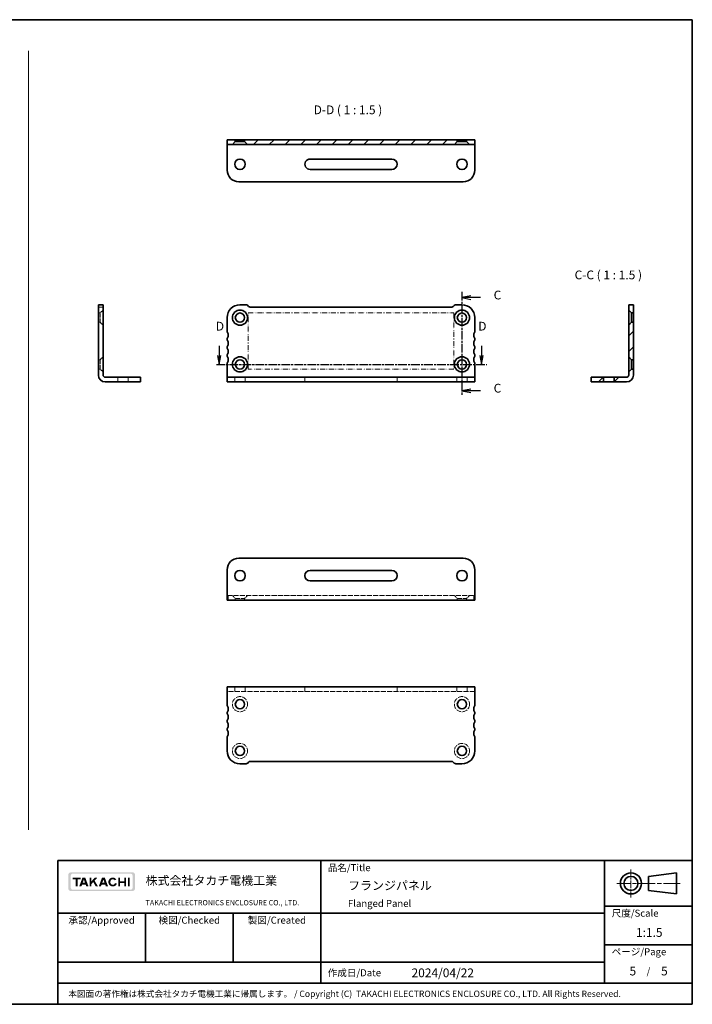
# Model space of a CAD drawing. Units: millimetres. Extents: x 0 to 3559, y 0 to 702.
# Drawn here: x 3271 to 3559, y 0 to 422 of the extents above; entities that cross this region are included whole.
import ezdxf
from ezdxf.enums import TextEntityAlignment as Align

# ---------------------------------------------------------------- set-up
doc = ezdxf.new("R2010")
doc.units = ezdxf.units.MM
for name, pattern in [('CHAIN', [0.35429999999999995, 0.2362, -0.0295, 0.0591, -0.0295]), ('DASH_DOUBLE_DOT', [0.43979999999999997, 0.24, -0.06, 0.0098, -0.06, 0.01, -0.06]), ('DASHED', [0.2067, 0.1654, -0.0413])]:
    doc.linetypes.add(name, pattern=pattern)
for name, color, linetype, lineweight in [('Border (ISO)', 7, 'Continuous', 35), ('Hatch (ISO)', 1, 'Continuous', 18), ('Hidden (ISO)', 7, 'DASHED', 18), ('Section Line (ISO)', 7, 'CHAIN', 25), ('Sketch Geometry (ISO)', 7, 'Continuous', 18), ('Symbol (ISO)', 7, 'Continuous', 18), ('Title (ISO)', 7, 'Continuous', 35), ('Visible (ISO)', 7, 'Continuous', 35)]:
    doc.layers.add(name, color=color, linetype=linetype, lineweight=lineweight)
doc.styles.add('Note Text (TK)', font='MS PGothic.ttf')
doc.styles.add('文字スタイル40', font='MS PGothic.ttf')
doc.styles.add('文字スタイル67', font='arial.ttf')
pattern_1 = [(45, (2950.75, -11.99999999999994), (-3.367596045400933, 3.367596045400933), [])]

# ---------------------------------------------------------------- blocks, each defined once
blk = doc.blocks.new('図面枠 tk図枠')
at = {"layer": 'Border (ISO)'}
for p, q in [((14.49999999999999, 289), (405.4999999999999, 289)), ((14.49999999999999, 289), (14.50000000000001, 8.000000000000007)), ((405.4999999999999, 289), (405.4999999999999, 8.000000000000007)), ((14.50000000000001, 8.000000000000007), (405.4999999999999, 8.000000000000007))]:
    blk.add_line(p, q, dxfattribs=at)
blk = doc.blocks.new('表題欄 tk表題欄')
at = {"layer": 'Hatch (ISO)'}
h = blk.add_hatch(color=256, dxfattribs=at)
edge = h.paths.add_edge_path(flags=0)
edge.add_arc((95.444849922821, 237.346881026017), 0.5958259999999996, 269.9999999999897, 360)
edge.add_line((96.040675922821, 237.3468810260171), (96.04067592282095, 240.7585970260168))
edge.add_arc((95.44484992282096, 240.7585970260169), 0.5958259999999996, 0, 90.0000000000068)
edge.add_line((95.44484992282091, 241.3544230260169), (79.00658192282103, 241.3544230260169))
edge.add_arc((79.00658192282103, 240.7585970260169), 0.5958259999999996, 90, 180)
edge.add_line((78.41075592282102, 240.7585970260168), (78.41075592282081, 237.3468810260171))
edge.add_arc((79.00658192282081, 237.3468810260168), 0.5958259999999996, 180, 270.0000000000205)
edge.add_line((79.00658192282103, 236.7510550260168), (95.44484992282091, 236.751055026017))
edge = h.paths.add_edge_path()
edge.add_line((77.70882392282107, 241.0034570260169), (77.70882392282107, 237.1020210260171))
edge.add_arc((78.41075592282097, 237.102021026017), 0.7019319999998935, 180, 270.000000000008)
edge.add_line((78.41075592282105, 236.4000890260172), (96.04067592282101, 236.4000890260172))
edge.add_arc((96.040675922821, 237.102021026017), 0.7019319999998921, 270, 360)
edge.add_line((96.7426079228209, 237.1020210260171), (96.74260792282098, 241.0034570260169))
edge.add_arc((96.04067592282107, 241.003457026017), 0.7019319999998921, 0, 90.00000000000873)
edge.add_line((96.04067592282095, 241.705389026017), (78.41075592282105, 241.7053890260169))
edge.add_arc((78.41075592282105, 241.0034570260169), 0.7019319999999984, 90.00000000000072, 180)
for points in [[(78.94128592282102, 240.1954190260171), (78.94128592282102, 239.7056990260171), (79.79013392282097, 239.7056990260171), (79.79013392282097, 237.7060090260171), (80.37779792282102, 237.7060090260171), (80.37779792282102, 239.7056990260171), (81.22664592282104, 239.7056990260171), (81.22664592282104, 240.1954190260171)], [(85.55355153134052, 237.7060090260171), (84.81294043548178, 238.9396854897348), (84.28739592282106, 238.3724785432585), (84.28739592282106, 237.7060090260171), (83.76502792282103, 237.7060090260171), (83.76502792282103, 240.1954190260171), (84.28739592282106, 240.1954190260171), (84.28739592282106, 239.1472136578642), (85.2586086041826, 240.1954190260171), (85.97643794456017, 240.1954190260171), (85.18872726044239, 239.3452627384302), (86.172817922821, 237.7060090260171)], [(91.96090243223207, 240.1954190260171), (91.96090243223207, 237.7060090260171), (92.4791894322321, 237.7060090260171), (92.4791894322321, 238.7058540260171), (93.63819343223211, 238.7058540260171), (93.63819343223211, 237.7060090260171), (94.15648043223207, 237.7060090260171), (94.15648043223207, 240.1954190260171), (93.63819343223211, 240.1954190260171), (93.63819343223211, 239.195574026017), (92.4791894322321, 239.195574026017), (92.4791894322321, 240.1954190260171)], [(94.71149643223212, 240.1954190260171), (94.71149643223212, 237.7060090260171), (95.2338644322322, 237.7060090260171), (95.2338644322322, 240.1954190260171)]]:
    blk.add_hatch(color=256, dxfattribs=at).paths.add_polyline_path(points)
h = blk.add_hatch(color=256, dxfattribs=at)
h.paths.add_polyline_path([(82.45967999495221, 238.7589070260171), (81.8218998506899, 238.7589070260171), (82.14078992282104, 239.627313026017)], flags=0)
h.paths.add_polyline_path([(82.64850318183746, 238.2447010260171), (81.63307666380464, 238.2447010260171), (81.43526189659153, 237.7060090260171), (80.81854592282102, 237.7060090260171), (81.73268992282102, 240.1954190260171), (82.54888992282102, 240.1954190260171), (83.46303392282098, 237.7060090260171), (82.84631794905052, 237.7060090260171)])
h = blk.add_hatch(color=256, dxfattribs=at)
h.paths.add_polyline_path([(87.39654585068993, 238.7589070260171), (88.03432599495216, 238.7589070260171), (87.71543592282107, 239.627313026017)], flags=0)
h.paths.add_polyline_path([(87.00990789659151, 237.7060090260171), (87.20772266380467, 238.2447010260171), (88.22314918183736, 238.2447010260171), (88.42096394905047, 237.7060090260171), (89.03767992282091, 237.7060090260171), (88.123535922821, 240.1954190260171), (87.30733592282104, 240.1954190260171), (86.39319192282105, 237.7060090260171)])
h = blk.add_hatch(color=256, dxfattribs=at)
edge = h.paths.add_edge_path()
edge.add_arc((90.39257192282079, 238.9507140260171), 1.273272000000011, 38.55054079078439, 336.5820184016556)
edge.add_line((91.56096443223191, 238.4446700260172), (91.04202846323602, 238.6694270587604))
edge.add_ellipse((90.392571922821, 238.9507140260171), major_axis=(0, -0.7998759999999119), ratio=0.8673469387756529, start_angle=128.5505407907963, end_angle=426.582018401653, ccw=False)
edge.add_line((90.96328818027123, 239.4055047731898), (91.38834540645578, 239.7442231660233))
at = {"layer": 'Title (ISO)'}
for p, q in [((74.70882392282105, 245.052739026017), (255.7088239228211, 245.052739026017)), ((74.70882392282105, 204.052739026017), (74.70882392282105, 245.052739026017)), ((149.7088239228211, 245.052739026017), (149.7088239228211, 210.052739026017)), ((230.7088239228211, 245.052739026017), (230.7088239228211, 210.052739026017)), ((255.7088239228211, 245.052739026017), (255.7088239228211, 204.052739026017)), ((243.2088239228211, 240.552739026017), (251.2088239228211, 241.552739026017)), ((243.2088239228211, 240.552739026017), (243.2088239228211, 236.552739026017)), ((251.2088239228211, 235.552739026017), (251.2088239228211, 241.552739026017)), ((243.2088239228211, 236.552739026017), (251.2088239228211, 235.552739026017)), ((230.7088239228211, 232.052739026017), (255.7088239228211, 232.052739026017)), ((74.70882392282105, 230.052739026017), (230.7088239228211, 230.0527390260171)), ((99.70882392282105, 230.052739026017), (99.70882392282108, 216.052739026017)), ((124.708823922821, 230.052739026017), (124.708823922821, 216.052739026017)), ((230.7088239228211, 221.052739026017), (255.7088239228211, 221.052739026017)), ((74.70882392282105, 216.052739026017), (230.7088239228211, 216.052739026017)), ((255.7088239228211, 210.052739026017), (74.70882392282105, 210.052739026017)), ((74.70882392282105, 204.052739026017), (255.7088239228211, 204.052739026017))]:
    blk.add_line(p, q, dxfattribs=at)
at = {"layer": 'Title (ISO)', "color": 4, "linetype": 'CHAIN', "lineweight": 18, "ltscale": 8.889559745788574}
blk.add_line((238.2088239228211, 242.5527390260171), (238.2088239228211, 234.552739026017), dxfattribs=at)
at = {"layer": 'Title (ISO)', "color": 4, "linetype": 'CHAIN', "lineweight": 18, "ltscale": 20.00163269042969}
blk.add_line((252.2088239228211, 238.552739026017), (234.2088239228211, 238.552739026017), dxfattribs=at)
at = {"layer": 'Title (ISO)'}
for radius in [3, 2]:
    blk.add_circle((238.2088239228211, 238.5527390260171), radius, dxfattribs=at)
at = {"layer": 'Title (ISO)', "color": 1, "char_height": 2.000000029802322, "line_spacing_factor": 1.5, "style": 'Note Text (TK)'}
for s, insert, attachment_point in [('\\fＭＳ Ｐゴシック|b0|i0;{\\H2.0000;品名/Title}', (151.708823922821, 243.052739026017), 4), ('\\fＭＳ Ｐゴシック|b0|i0;{\\H2.0000;尺度/Scale}', (232.7088239228211, 230.052739026017), 4), ('\\fＭＳ Ｐゴシック|b0|i0;{\\H2.0000;承認/Approved}', (87.20882392282105, 228.052739026017), 5), ('\\fＭＳ Ｐゴシック|b0|i0;{\\H2.0000;検図/Checked}', (112.208823922821, 228.0527390260171), 5), ('\\fＭＳ Ｐゴシック|b0|i0;{\\H2.0000;製図/Created}', (137.208823922821, 228.052739026017), 5), ('\\fＭＳ Ｐゴシック|b0|i0;{\\H2.0000;ページ/Page}', (232.7088239228211, 219.052739026017), 4), ('\\fＭＳ Ｐゴシック|b0|i0;{\\H2.0000;作成日/Date}', (151.708823922821, 213.052739026017), 4)]:
    blk.add_mtext(s, dxfattribs=dict(at, insert=insert, attachment_point=attachment_point))
at = {"layer": 'Title (ISO)', "color": 7, "line_spacing_factor": 1.5, "style": 'Note Text (TK)'}
for s, insert, char_height, attachment_point in [('株式会社タカチ電機工業', (99.74260792282095, 239.052739026017), 2.5, 4), ('\\fArial|b0|i0;{\\H1.4986;TAKACHI ELECTRONICS ENCLOSURE CO., LTD.}', (99.74260792282095, 233.052739026017), 1.49859994649887, 4), ('\\fＭＳ Ｐゴシック|b0|i0;{\\H2.0000;/}', (243.2088239228211, 213.5527390260171), 2.000000029802322, 5), ('\\fMS PGothic|b0|i0;{\\H1.8000;本図面の著作権は株式会社タカチ電機工業に帰属します。 / Copyright (C)\xa0 TAKACHI ELECTRONICS ENCLOSURE CO., LTD. All Rights Reserved.}', (77.70882392282107, 207.052739026017), 1.800000071525573, 4)]:
    blk.add_mtext(s, dxfattribs=dict(at, insert=insert, char_height=char_height, attachment_point=attachment_point))
at = {"layer": 'Title (ISO)', "color": 7}
for tag, p, height, style in [('<品名>_001', (157.524164831912, 236.7175117532897), 2.5, 'Note Text (TK)'), ('<Title>_001', (157.6747175103073, 231.5691100891224), 2.000000029802322, '文字スタイル67'), ('<型番>_001', (157.4190511840338, 219.9930798731327), 3.000000119209289, '文字スタイル40'), ('作成日_001', (175.6250171046392, 211.7814322078352), 2.5, 'Note Text (TK)'), ('<ページ_No.>_001', (237.9488807410029, 212.302739026017), 2.5, 'Note Text (TK)'), ('<総ページ数>_001', (246.7997330137301, 212.302739026017), 2.5, 'Note Text (TK)')]:
    blk.add_attdef(tag, p, '', height=height, dxfattribs=dict(at, style=style))
at = {"layer": 'Title (ISO)', "color": 7, "style": 'Note Text (TK)'}
for tag, p in [('<尺度>', (243.2088239228211, 224.552739026017)), ('<部品サイズ>', (112.208823922821, 213.052739026017))]:
    blk.add_attdef(tag, text='', height=2.5, dxfattribs=at).set_placement(p, align=Align.MIDDLE_CENTER)

msp = doc.modelspace()

# ---------------------------------------------------------------- hatches: boundary and pattern name
at = {"layer": 'Hatch (ISO)'}
h = msp.add_hatch(dxfattribs=at)
h.set_pattern_fill('ANSI31', color=256, scale=38.1, style=0)
h.set_pattern_definition(pattern_1)
h.paths.add_polyline_path([(3367.449691466216, 369.3629294794935), (3368.699691466232, 368.1129294795083), (3457.199691466077, 368.1129294805679), (3458.449691466063, 369.3629294805829), (3458.449691466054, 370.1129294805828), (3367.449691466207, 370.1129294794935)])
h = msp.add_hatch(dxfattribs=at)
h.set_pattern_fill('ANSI31', color=256, scale=38.1, style=0)
h.set_pattern_definition(pattern_1)
h.paths.add_polyline_path([(3462.449691466062, 369.3629294806308), (3463.699691466077, 368.1129294806456), (3465.949691465988, 368.1129294806727), (3465.949691465964, 370.1129294806727), (3462.449691466054, 370.1129294806309)])
h = msp.add_hatch(dxfattribs=at)
h.set_pattern_fill('ANSI31', color=256, scale=38.1, style=0)
h.set_pattern_definition(pattern_1)
h.paths.add_polyline_path([(3531.773093122601, 277.2009569971163), (3533.023093122615, 275.9509569971313), (3533.773093122615, 275.9509569971402), (3533.773093122424, 291.9509569959922), (3533.023093122424, 291.9509569959833), (3531.773093122439, 290.7009569959683)])
h = msp.add_hatch(dxfattribs=at)
h.set_pattern_fill('ANSI31', color=256, scale=38.1, style=0)
h.set_pattern_definition(pattern_1)
edge = h.paths.add_edge_path()
edge.add_line((3533.023093122663, 271.9509569971313), (3531.773093122678, 270.7009569971163))
edge.add_line((3531.773093122679, 270.7009569971163), (3531.773093122694, 269.388456997182))
edge.add_ellipse((3530.835593122694, 269.3884569971709), major_axis=(1.12242e-11, -0.9374999999999984), ratio=1, start_angle=0, end_angle=90, ccw=False)
edge.add_line((3530.835593122706, 268.4509569971709), (3525.523093122706, 268.4509569971072))
edge.add_line((3525.523093122706, 268.4509569971074), (3525.52309312273, 266.4509569971074))
edge.add_line((3525.52309312273, 266.4509569971072), (3530.83559312273, 266.4509569971709))
edge.add_ellipse((3530.835593122694, 269.3884569971709), major_axis=(2.9375, 3.51706e-11), ratio=1, start_angle=270, end_angle=360)
edge.add_line((3533.773093122694, 269.3884569972061), (3533.773093122663, 271.9509569971402))
edge.add_line((3533.773093122663, 271.9509569971402), (3533.023093122663, 271.9509569971311))
h = msp.add_hatch(dxfattribs=at)
h.set_pattern_fill('ANSI31', color=256, scale=38.1, style=0)
h.set_pattern_definition(pattern_1)
h.paths.add_polyline_path([(3515.773093122705, 268.4509569969906), (3515.773093122729, 266.4509569969906), (3521.023093122729, 266.4509569970533), (3521.023093122706, 268.4509569970533)])

# ---------------------------------------------------------------- linework, layer by layer
at = {"layer": 'Hidden (ISO)', "ltscale": 2.539495468139648}
for p, q in [((3304.890145575607, 298.4509569950493), (3306.890145575607, 298.4509569950493)), ((3313.140145575607, 266.4509569951083), (3313.140145575607, 268.4509569951083)), ((3317.640145575607, 266.4509569951083), (3317.640145575607, 268.4509569951083)), ((3363.199691467281, 266.4509569950815), (3363.199691467258, 268.4509569950815)), ((3367.699691467282, 266.4509569951354), (3367.699691467258, 268.4509569951354)), ((3393.199691467258, 268.4509569954408), (3393.199691467282, 266.4509569954408)), ((3432.699691467258, 268.4509569959137), (3432.699691467281, 266.4509569959137)), ((3458.199691467282, 266.4509569962188), (3458.199691467258, 268.4509569962188)), ((3462.699691467282, 266.450956996273), (3462.699691467258, 268.450956996273)), ((3360.44969146735, 172.996989764846), (3360.44969146735, 174.996989764846)), ((3465.449691467062, 172.996989764846), (3465.449691467062, 174.996989764846)), ((3363.199691467264, 135.9684351552987), (3363.199691467239, 133.9684351552987)), ((3367.699691467264, 135.9684351552449), (3367.699691467239, 133.9684351552449)), ((3393.199691467239, 133.9684351549395), (3393.199691467263, 135.9684351549395)), ((3432.699691467239, 133.9684351544666), (3432.699691467263, 135.9684351544666)), ((3458.199691467263, 135.9684351541612), (3458.199691467239, 133.9684351541612)), ((3462.699691467263, 135.9684351541073), (3462.699691467239, 133.9684351541073))]:
    msp.add_line(p, q, dxfattribs=at)
at = {"layer": 'Hidden (ISO)', "ltscale": 0.9522482752799987}
for p, q in [((3304.890145575607, 295.9509569950431), (3305.640145575607, 295.9509569950431)), ((3304.890145575607, 291.9509569950431), (3305.640145575607, 291.9509569950431)), ((3304.890145575607, 275.9509569950426), (3305.640145575607, 275.9509569950426)), ((3304.890145575607, 271.9509569950426), (3305.640145575607, 271.9509569950426)), ((3363.449691467359, 172.996989764846), (3363.449691467359, 173.7469897648459)), ((3367.449691467359, 172.996989764846), (3367.449691467359, 173.7469897648459)), ((3458.449691467205, 172.996989764846), (3458.449691467205, 173.7469897648459)), ((3462.449691467205, 172.996989764846), (3462.449691467205, 173.7469897648459))]:
    msp.add_line(p, q, dxfattribs=at)
at = {"layer": 'Hidden (ISO)', "ltscale": 2.244606494903564}
for p, q in [((3305.640145575607, 295.9509569950431), (3306.890145575607, 297.2009569950431)), ((3305.640145575607, 291.9509569950431), (3306.890145575607, 290.7009569950431)), ((3305.640145575607, 275.9509569950426), (3306.890145575607, 277.2009569950427)), ((3305.640145575607, 271.9509569950426), (3306.890145575607, 270.7009569950427)), ((3363.449691467359, 173.7469897648459), (3362.199691467359, 174.996989764846)), ((3367.449691467359, 173.7469897648459), (3368.699691467359, 174.996989764846)), ((3458.449691467205, 173.7469897648459), (3457.199691467204, 174.996989764846)), ((3462.449691467205, 173.7469897648459), (3463.699691467204, 174.996989764846))]:
    msp.add_line(p, q, dxfattribs=at)
at = {"layer": 'Hidden (ISO)', "ltscale": 10.13253593444824}
for p, q in [((3305.640145575607, 291.9509569950431), (3305.640145575607, 295.9509569950431)), ((3305.640145575607, 271.9509569950426), (3305.640145575607, 275.9509569950426)), ((3367.449691467359, 173.7469897648459), (3363.449691467359, 173.7469897648459)), ((3462.449691467205, 173.7469897648459), (3458.449691467205, 173.7469897648459))]:
    msp.add_line(p, q, dxfattribs=at)
at = {"layer": 'Hidden (ISO)', "ltscale": 13.14924430847168}
for p, q in [((3359.949691467413, 174.996989764846), (3465.949691467169, 174.996989764846)), ((3465.949691467162, 133.9684351540684), (3359.949691467317, 133.9684351553376))]:
    msp.add_line(p, q, dxfattribs=at)
at = {"layer": 'Hidden (ISO)', "ltscale": 13.17229652404785}
for centre in [(3365.44969146734, 128.4684351553376), (3460.449691467186, 128.4684351542001), (3365.449691467304, 108.4684351553369), (3460.449691466586, 108.4684351553483)]:
    msp.add_circle(centre, 3.25, dxfattribs=at)
at = {"layer": 'Section Line (ISO)', "linetype": 'CHAIN', "ltscale": 15.6941385269165}
msp.add_line((3460.449691467204, 304.9409064767761), (3460.449691467204, 260.774027549559), dxfattribs=at)
at = {"layer": 'Section Line (ISO)', "linetype": 'Continuous'}
for p, q in [((3464.199691467205, 303.2652621049757), (3460.449691467205, 302.5152621049756)), ((3464.199691467205, 302.5152621049756), (3460.449691467205, 302.5152621049756)), ((3460.449691467205, 302.5152621049756), (3464.199691467205, 301.7652621049756)), ((3468.410887016557, 302.5152621049756), (3464.199691467205, 302.5152621049756)), ((3356.517069731144, 281.9118295558342), (3356.517069731144, 277.700956997318)), ((3468.796508745892, 281.9118295546965), (3468.796508745892, 277.7009569961802)), ((3355.767069731144, 277.700956997318), (3356.517069731144, 273.950956997318)), ((3356.517069731144, 277.700956997318), (3356.517069731144, 273.950956997318)), ((3356.517069731144, 273.950956997318), (3357.267069731144, 277.700956997318)), ((3468.046508745892, 277.7009569961802), (3468.796508745892, 273.9509569961802)), ((3468.796508745892, 277.7009569961802), (3468.796508745892, 273.9509569961802)), ((3468.796508745892, 273.9509569961802), (3469.546508745892, 277.7009569961802)), ((3464.199691467204, 263.39368633287), (3460.449691467204, 262.64368633287)), ((3464.199691467204, 262.64368633287), (3460.449691467204, 262.64368633287)), ((3460.449691467204, 262.64368633287), (3464.199691467204, 261.89368633287)), ((3468.410887016557, 262.64368633287), (3464.199691467204, 262.64368633287))]:
    msp.add_line(p, q, dxfattribs=at)
at = {"layer": 'Section Line (ISO)', "linetype": 'CHAIN', "ltscale": 15.69051361083984}
msp.add_line((3355.378414667111, 273.9509569950426), (3471.148900175407, 273.9509569961802), dxfattribs=at)
at = {"layer": 'Sketch Geometry (ISO)'}
msp.add_line((3274.935567073434, 408.2396929858753), (3274.935567073434, 74.68879676411694), dxfattribs=at)
at = {"layer": 'Sketch Geometry (ISO)', "color": 4, "linetype": 'DASH_DOUBLE_DOT', "ltscale": 8.89293098449707}
for p, q in [((3368.949691467337, 295.9509569956609), (3456.949691467337, 295.9509569956609)), ((3456.949691467337, 271.9509569956609), (3368.949691467337, 271.9509569956609))]:
    msp.add_line(p, q, dxfattribs=at)
at = {"layer": 'Sketch Geometry (ISO)', "color": 4, "linetype": 'DASH_DOUBLE_DOT', "ltscale": 9.095043182373047}
for p, q in [((3368.949691467337, 271.9509569956609), (3368.949691467337, 295.9509569956609)), ((3456.949691467337, 295.9509569956609), (3456.949691467337, 271.9509569956609))]:
    msp.add_line(p, q, dxfattribs=at)
at = {"layer": 'Visible (ISO)'}
for p, q in [((3363.449691466207, 370.1129294794455), (3359.949691466208, 370.1129294794037)), ((3359.949691466208, 370.1129294794037), (3359.949691466231, 368.1129294794037)), ((3359.949691466231, 368.1129294794037), (3362.199691466231, 368.1129294794305)), ((3359.949691466141, 368.1129294794037), (3359.949691466153, 367.1754294794037)), ((3359.949691466153, 367.1754294794037), (3359.949691466274, 357.1129294794037)), ((3362.199691466231, 368.1129294794305), (3363.449691466217, 369.3629294794456)), ((3368.699691466232, 368.1129294795083), (3362.199691466231, 368.1129294794305)), ((3363.449691466217, 369.3629294794456), (3363.449691466207, 370.1129294794455)), ((3363.449691466207, 370.1129294794455), (3367.449691466207, 370.1129294794933)), ((3363.449691466217, 369.3629294794456), (3367.449691466216, 369.3629294794935)), ((3458.449691466054, 370.1129294805828), (3367.449691466207, 370.1129294794935)), ((3367.449691466207, 370.1129294794935), (3367.449691466216, 369.3629294794935)), ((3367.449691466216, 369.3629294794935), (3368.699691466232, 368.1129294795083)), ((3368.699691466232, 368.1129294795083), (3457.199691466077, 368.1129294805679)), ((3457.199691466077, 368.1129294805679), (3458.449691466063, 369.3629294805829)), ((3463.699691466077, 368.1129294806456), (3457.199691466077, 368.1129294805679)), ((3458.449691466063, 369.3629294805829), (3458.449691466054, 370.1129294805828)), ((3458.449691466054, 370.1129294805828), (3462.449691466054, 370.1129294806309)), ((3458.449691466063, 369.3629294805829), (3462.449691466062, 369.3629294806308)), ((3465.949691465962, 370.1129294806727), (3462.449691466054, 370.1129294806309)), ((3462.449691466054, 370.1129294806309), (3462.449691466062, 369.3629294806308)), ((3462.449691466062, 369.3629294806308), (3463.699691466077, 368.1129294806456)), ((3463.699691466077, 368.1129294806456), (3465.949691465988, 368.1129294806727)), ((3465.949691465988, 368.1129294806727), (3465.949691465962, 370.1129294806727)), ((3465.949691465988, 368.1129294806727), (3465.949691465999, 367.1754294806727)), ((3465.949691465999, 367.1754294806727), (3465.949691466119, 357.1129294806729)), ((3395.449691466139, 361.8629294798286), (3430.449691466139, 361.8629294802477)), ((3430.449691466193, 357.3629294802477), (3395.449691466193, 357.3629294798287)), ((3364.949691466333, 352.1129294794635), (3460.949691466179, 352.1129294806129)), ((3304.890145575607, 299.4509569950433), (3304.890145575607, 293.9509569950351)), ((3304.890145575607, 299.4509569950431), (3306.890145575607, 299.4509569950431)), ((3306.890145575607, 299.4509569950433), (3306.890145575607, 293.9509569950351)), ((3365.449691467323, 299.4509569950431), (3368.035497091172, 299.4509569950433)), ((3457.863905029599, 299.4509569950322), (3460.449691466605, 299.450956995032)), ((3533.773093122334, 299.4509569959922), (3531.773093122334, 299.4509569959683)), ((3531.773093122334, 299.4509569959683), (3531.773093122361, 297.2009569959683)), ((3533.773093122376, 295.9509569959922), (3533.773093122334, 299.4509569959922)), ((3368.742584685957, 299.1580637764144), (3369.156798248508, 298.7438502138626)), ((3369.863905029689, 298.4509569950493), (3456.03547790439, 298.4509569945743)), ((3456.742584685582, 298.743850213388), (3457.156798248413, 299.1580637762186)), ((3531.773093122361, 297.2009569959683), (3533.023093122376, 295.9509569959833)), ((3531.773093122439, 290.7009569959683), (3531.773093122361, 297.2009569959683)), ((3533.023093122376, 295.9509569959833), (3533.773093122376, 295.9509569959922)), ((3533.023093122376, 295.9509569959833), (3533.023093122424, 291.9509569959833)), ((3533.773093122376, 295.9509569959922), (3533.773093122424, 291.9509569959922)), ((3304.890145575607, 287.9509569951368), (3304.890145575607, 293.9509569950351)), ((3306.890145575607, 287.9509569951368), (3306.890145575607, 293.9509569950351)), ((3359.949691467332, 287.9509569951368), (3359.949691467323, 293.9509569950354)), ((3465.949691466605, 293.9509569951711), (3465.949691466757, 287.9509569950965)), ((3533.023093122424, 291.9509569959833), (3531.773093122439, 290.7009569959683)), ((3533.773093122424, 291.9509569959922), (3533.023093122424, 291.9509569959833)), ((3533.773093122615, 275.9509569971402), (3533.773093122424, 291.9509569959922)), ((3304.890145575607, 287.9509569951368), (3304.890145575607, 287.6509569951377)), ((3304.890145575607, 285.2509569951372), (3304.890145575607, 287.6509569951377)), ((3306.890145575607, 287.9509569951368), (3306.890145575607, 287.6509569951377)), ((3306.890145575607, 285.2509569951372), (3306.890145575607, 287.6509569951377)), ((3531.773093122439, 290.7009569959683), (3531.773093122601, 277.2009569971163)), ((3304.890145575607, 285.2509569951367), (3304.890145575607, 284.9509569951365)), ((3304.890145575607, 284.4509569951188), (3304.890145575607, 284.9509569951365)), ((3304.890145575607, 284.4509569951188), (3304.890145575607, 284.1509569951195)), ((3304.890145575607, 281.7509569951188), (3304.890145575607, 284.1509569951195)), ((3306.890145575607, 285.2509569951367), (3306.890145575607, 284.9509569951365)), ((3306.890145575607, 284.4509569951188), (3306.890145575607, 284.9509569951365)), ((3306.890145575607, 284.4509569951188), (3306.890145575607, 284.1509569951195)), ((3306.890145575607, 281.7509569951188), (3306.890145575607, 284.1509569951195)), ((3359.949691467337, 284.450956995119), (3359.949691467337, 284.9509569951365)), ((3465.949691466833, 284.9509569950963), (3465.949691466846, 284.4509569950785)), ((3304.890145575607, 281.750956995119), (3304.890145575607, 281.4509569951188)), ((3304.890145575607, 280.950956995112), (3304.890145575607, 281.4509569951188)), ((3304.890145575607, 280.950956995112), (3304.890145575607, 280.6509569951134)), ((3304.890145575607, 278.250956995124), (3304.890145575607, 280.6509569951132)), ((3304.890145575607, 278.2509569951238), (3304.890145575607, 277.9509569951261)), ((3306.890145575607, 281.750956995119), (3306.890145575607, 281.4509569951188)), ((3306.890145575607, 280.950956995112), (3306.890145575607, 281.4509569951188)), ((3306.890145575607, 280.950956995112), (3306.890145575607, 280.6509569951134)), ((3306.890145575607, 278.250956995124), (3306.890145575607, 280.6509569951132)), ((3306.890145575607, 278.2509569951238), (3306.890145575607, 277.9509569951261)), ((3359.949691467343, 280.950956995112), (3359.949691467342, 281.4509569951188)), ((3465.949691466922, 281.4509569950786), (3465.949691466935, 280.9509569950783)), ((3304.890145575607, 277.450956995119), (3304.890145575607, 277.9509569951261)), ((3304.890145575607, 277.450956995119), (3304.890145575607, 277.15095699512)), ((3304.890145575607, 274.7509569951195), (3304.890145575607, 277.15095699512)), ((3304.890145575607, 274.750956995119), (3304.890145575607, 274.4509569951188)), ((3304.890145575607, 269.3884569950427), (3304.890145575607, 274.4509569951188)), ((3306.890145575607, 277.450956995119), (3306.890145575607, 277.9509569951261)), ((3306.890145575607, 277.450956995119), (3306.890145575607, 277.15095699512)), ((3306.890145575607, 274.7509569951195), (3306.890145575607, 277.15095699512)), ((3306.890145575607, 274.750956995119), (3306.890145575607, 274.4509569951188)), ((3306.890145575607, 269.3884569950427), (3306.890145575607, 274.4509569951188)), ((3359.949691467348, 277.4509569951193), (3359.949691467347, 277.9509569951261)), ((3359.949691467413, 269.3884569950427), (3359.949691467353, 274.4509569951188)), ((3465.949691467012, 277.9509569950788), (3465.949691467024, 277.4509569950788)), ((3465.949691467101, 274.4509569950785), (3465.949691467169, 269.3884569963116)), ((3531.773093122601, 277.2009569971163), (3533.023093122615, 275.9509569971313)), ((3531.773093122679, 270.7009569971163), (3531.773093122601, 277.2009569971163)), ((3533.023093122615, 275.9509569971313), (3533.773093122615, 275.9509569971402)), ((3533.023093122615, 275.9509569971313), (3533.023093122663, 271.9509569971313)), ((3533.773093122615, 275.9509569971402), (3533.773093122664, 271.9509569971402)), ((3533.023093122663, 271.9509569971313), (3531.773093122679, 270.7009569971163)), ((3531.773093122679, 270.7009569971163), (3531.773093122694, 269.388456997182)), ((3533.773093122664, 271.9509569971402), (3533.023093122663, 271.9509569971313)), ((3533.773093122694, 269.3884569972061), (3533.773093122664, 271.9509569971402)), ((3307.827645575607, 268.4509569950427), (3317.890145575607, 268.4509569950427)), ((3307.827645575607, 266.4509569950427), (3317.890145575607, 266.4509569950427)), ((3317.890145575607, 268.4509569950427), (3322.890145575607, 268.4509569951024)), ((3322.890145575607, 266.4509569951024), (3317.890145575607, 266.4509569950427)), ((3322.890145575607, 266.4509569951024), (3322.890145575607, 268.4509569951024)), ((3359.949691467324, 269.3884569950427), (3359.949691467335, 268.4509569950427)), ((3359.949691467335, 268.4509569950427), (3364.949691467335, 268.4509569951024)), ((3359.949691467335, 268.4509569950427), (3359.949691467359, 266.4509569950427)), ((3364.949691467359, 266.4509569951024), (3359.949691467359, 266.4509569950427)), ((3364.949691467335, 268.4509569951024), (3460.949691467181, 268.4509569962518)), ((3364.949691467359, 266.4509569951024), (3460.949691467205, 266.4509569962518)), ((3460.949691467181, 268.4509569962518), (3465.949691467181, 268.4509569963116)), ((3465.949691467205, 266.4509569963116), (3460.949691467205, 266.4509569962518)), ((3465.949691467169, 269.3884569963116), (3465.949691467181, 268.4509569963116)), ((3465.949691467205, 266.4509569963116), (3465.949691467181, 268.4509569963116)), ((3515.773093122705, 268.4509569969906), (3515.773093122729, 266.4509569969906)), ((3521.023093122706, 268.4509569970533), (3515.773093122705, 268.4509569969906)), ((3515.773093122729, 266.4509569969906), (3521.023093122729, 266.4509569970533)), ((3521.023093122729, 266.4509569970533), (3521.023093122706, 268.4509569970533)), ((3521.023093122706, 268.4509569970533), (3525.523093122706, 268.4509569971074)), ((3525.52309312273, 266.4509569971074), (3521.023093122729, 266.4509569970533)), ((3530.835593122706, 268.4509569971709), (3525.523093122706, 268.4509569971072)), ((3525.523093122706, 268.4509569971072), (3525.52309312273, 266.4509569971072)), ((3525.52309312273, 266.4509569971072), (3530.835593122729, 266.4509569971709)), ((3364.949691467359, 190.9969897648459), (3460.949691467205, 190.9969897648459)), ((3359.949691467359, 175.934489764846), (3359.949691467359, 185.9969897648459)), ((3395.449691467282, 185.7469897648457), (3430.449691467282, 185.7469897648457)), ((3465.949691467205, 185.9969897648457), (3465.949691467205, 175.934489764846)), ((3430.449691467282, 181.2469897648457), (3395.449691467282, 181.2469897648457)), ((3359.949691467359, 175.934489764846), (3359.949691467324, 172.996989764846)), ((3465.949691467169, 172.996989764846), (3359.949691467413, 172.996989764846)), ((3465.94969146717, 172.996989764846), (3465.949691467205, 175.934489764846)), ((3359.949691467341, 135.9684351553376), (3465.949691467186, 135.9684351540684)), ((3359.949691467341, 135.9684351553376), (3359.949691467305, 133.0309351553376)), ((3465.949691467151, 133.0309351540684), (3465.949691467186, 135.9684351540684)), ((3359.949691467395, 133.0309351553376), (3359.949691467334, 127.9684351552612)), ((3465.949691467081, 127.9684351553015), (3465.949691467151, 133.0309351540684)), ((3359.949691467329, 124.968435155261), (3359.949691467328, 124.4684351552542)), ((3465.949691466993, 124.4684351553015), (3465.949691467005, 124.9684351553015)), ((3359.949691467324, 121.4684351552683), (3359.949691467323, 120.9684351552612)), ((3465.949691466903, 120.9684351553017), (3465.949691466917, 121.4684351553017)), ((3359.949691467318, 117.9684351552612), (3359.949691467318, 117.4684351552435)), ((3359.949691467313, 114.4684351552433), (3359.949691467304, 108.4684351553449)), ((3465.949691466815, 117.468435155284), (3465.949691466827, 117.9684351553015)), ((3465.949691466586, 108.4684351552092), (3465.949691466739, 114.4684351552837)), ((3365.449691467304, 102.968435155337), (3368.035497091153, 102.968435155337)), ((3368.742584685939, 103.2613283739659), (3369.15679824849, 103.6755419365175)), ((3369.863905029671, 103.9684351553308), (3456.035477904372, 103.968435155806)), ((3456.742584685564, 103.6755419369922), (3457.156798248394, 103.2613283741614)), ((3457.863905029581, 102.9684351553481), (3460.449691466587, 102.9684351553483))]:
    msp.add_line(p, q, dxfattribs=at)
for centre, radius in [((3365.449691466166, 359.6129294794697), 2.25), ((3460.449691466167, 359.612929480607), 2.25), ((3365.449691467323, 293.9509569950431), 3.25), ((3365.449691467323, 293.9509569950431), 2), ((3460.449691466605, 293.9509569950319), 3.25), ((3460.449691466605, 293.9509569950319), 2), ((3365.449691467359, 273.9509569950426), 3.25), ((3365.449691467359, 273.9509569950426), 2), ((3460.449691467204, 273.9509569961802), 3.25), ((3460.449691467204, 273.9509569961802), 2), ((3365.449691467282, 183.4969897648459), 2.25), ((3460.449691467282, 183.4969897648459), 2.25), ((3365.44969146734, 128.4684351553376), 2), ((3460.449691467186, 128.4684351542001), 2), ((3365.449691467304, 108.4684351553369), 2), ((3460.449691466586, 108.4684351553483), 2)]:
    msp.add_circle(centre, radius, dxfattribs=at)
for centre, radius, start, end in [((3395.449691466166, 359.6129294798289), 2.25, 90.00000000067743, 270.0000000006775), ((3430.449691466166, 359.6129294802477), 2.25, 270.0000000006775, 90.00000000067743), ((3364.949691466274, 357.1129294794635), 4.999999999999999, 180, 270.0000000006775), ((3460.949691466119, 357.1129294806129), 5, 270.0000000006775, 0), ((3365.449691467323, 293.9509569950433), 5.5, 90, 180), ((3368.035477904771, 298.4509569952261), 1.00000000000125, 45.00000000006425, 89.99890070022435), ((3457.863905029599, 298.4509569950324), 1.000000000000009, 90, 135.0000000000094), ((3460.449691466604, 293.9509569950311), 5.50000000000091, 0, 89.99999999997395), ((3369.863905029694, 299.4509569950495), 1.000000000000009, 225.0000000000251, 269.9999999997134), ((3456.035477904395, 299.4509569945745), 1, 269.9999999997134, 315.0000000000117), ((3360.449691467331, 287.9509569951386), 0.5000000000000681, 180, 216.8698976459514), ((3358.449691467334, 286.4509569951347), 2.00000000000011, 323.1301023542568, 36.8698976459547), ((3467.449691466795, 286.4509569951347), 1.99999999999977, 143.1301023556086, 216.8698976473064), ((3465.449691466757, 287.9509569950838), 0.5, 323.1301023555663, 0), ((3360.449691467337, 284.9509569951372), 0.500000000000341, 143.1301023542568, 180), ((3360.449691467337, 284.4509569951202), 0.5000000000000681, 180, 216.8698976459547), ((3358.44969146734, 282.950956995117), 2.00000000000011, 323.1301023542212, 36.8698976459547), ((3467.449691466884, 282.950956995117), 2.000000000000039, 143.1301023556052, 216.8698976473031), ((3465.449691466834, 284.950956995084), 0.4999999999999092, 0, 36.86989764725412), ((3465.449691466846, 284.4509569950656), 0.4999999999995449, 323.1301023556865, 0), ((3360.449691467342, 281.4509569951195), 0.500000000000341, 143.1301023542602, 180), ((3360.449691467343, 280.9509569951129), 0.5000000000000911, 180, 216.8698976457431), ((3360.449691467347, 277.950956995127), 0.499999999999432, 143.1301023545664, 180), ((3358.44969146734, 279.4509569951165), 1.99999999999968, 323.1301023543938, 36.86989764573647), ((3467.449691466973, 279.4509569951168), 2.00000000000005, 143.1301023556052, 216.8698976473064), ((3465.449691466922, 281.4509569950663), 0.5000000000000001, 0, 36.86989764725746), ((3465.449691466935, 280.9509569950663), 0.4999999999996592, 323.1301023555663, 0), ((3465.449691467011, 277.9509569950654), 0.4999999999999091, 0, 36.86989764730978), ((3360.449691467348, 277.4509569951202), 0.4999999999997161, 180, 216.8698976458734), ((3360.449691467353, 274.4509569951195), 0.500000000000341, 143.1301023542212, 180), ((3358.449691467349, 275.950956995117), 2.00000000000011, 323.1301023542568, 36.8698976459547), ((3467.449691467062, 275.9509569951165), 2.00000000000011, 143.1301023556052, 216.8698976472998), ((3465.449691467024, 277.4509569950663), 0.5, 323.130102355602, 0), ((3465.4496914671, 274.4509569950651), 0.500000000000159, 0, 36.86989764739108), ((3307.827645575607, 269.3884569950427), 2.937499999999999, 180, 270), ((3307.827645575607, 269.3884569950427), 0.9375, 180, 270), ((3530.835593122694, 269.3884569971709), 0.9374999999999996, 270.0000000006775, 0), ((3530.835593122694, 269.3884569971709), 2.9375, 270.0000000006775, 0), ((3364.949691467359, 185.9969897648459), 4.999999999999999, 90, 180), ((3460.949691467205, 185.9969897648459), 5, 0, 90), ((3395.449691467282, 183.4969897648457), 2.25, 90, 270), ((3430.449691467282, 183.4969897648457), 2.25, 270, 90), ((3360.449691467334, 127.9684351552605), 0.500000000000341, 180, 216.8698976457787), ((3358.449691467332, 126.4684351552631), 2.00000000000011, 323.1301023540453, 36.86989764574314), ((3467.449691467044, 126.4684351552637), 2.00000000000011, 143.1301023527002, 216.8698976443947), ((3465.449691467082, 127.9684351553151), 0.500000000000159, 323.1301023526123, 0), ((3360.449691467329, 124.9684351552599), 0.4999999999997161, 143.1301023541266, 180), ((3360.449691467329, 124.468435155253), 0.499999999999432, 180, 216.8698976454336), ((3358.449691467322, 122.9684351552635), 1.99999999999968, 323.1301023542635, 36.8698976456062), ((3467.449691466955, 122.9684351552635), 2.00000000000005, 143.1301023526935, 216.8698976443947), ((3465.449691467006, 124.968435155314), 0.5, 0, 36.86989764443371), ((3465.449691466993, 124.4684351553149), 0.4999999999999091, 323.1301023526579, 0), ((3360.449691467323, 121.4684351552674), 0.5000000000000911, 143.1301023542568, 180), ((3360.449691467323, 120.9684351552606), 0.500000000000341, 180, 216.8698976457398), ((3360.449691467318, 117.9684351552599), 0.5000000000000681, 143.1301023540453, 180), ((3358.449691467322, 119.4684351552633), 2.00000000000011, 323.1301023540453, 36.86989764577879), ((3467.449691466866, 119.4684351552633), 2.000000000000039, 143.1301023526969, 216.8698976443947), ((3465.449691466917, 121.468435155314), 0.4999999999996592, 0, 36.86989764443705), ((3465.449691466904, 120.968435155314), 0.5000000000000001, 323.1301023527392, 0), ((3465.449691466828, 117.9684351553147), 0.4999999999995449, 0, 36.8698976443101), ((3360.449691467318, 117.4684351552428), 0.500000000000341, 180, 216.8698976457431), ((3360.449691467314, 114.4684351552417), 0.5000000000000681, 143.1301023540809, 180), ((3358.449691467316, 115.9684351552455), 2.00000000000011, 323.1301023540453, 36.86989764574314), ((3467.449691466776, 115.9684351552455), 1.99999999999977, 143.1301023526935, 216.8698976443914), ((3465.449691466815, 117.468435155296), 0.4999999999999092, 323.1301023527458, 0), ((3465.449691466738, 114.4684351552962), 0.5, 0, 36.86989764443371), ((3365.449691467304, 108.4684351553369), 5.5, 180, 270), ((3460.449691466585, 108.4684351553492), 5.50000000000091, 270.000000000026, 0), ((3368.035477904752, 103.9684351551541), 1.00000000000125, 270.0010992997756, 314.999999999938), ((3369.863905029676, 102.9684351553308), 1.000000000000009, 90.0000000002866, 134.9999999999749), ((3456.035477904376, 102.9684351558058), 1, 44.99999999998825, 90.0000000002866), ((3457.86390502958, 103.9684351553479), 1.000000000000009, 224.9999999999906, 270.000000000026)]:
    msp.add_arc(centre, radius, start, end, dxfattribs=at)

# ---------------------------------------------------------------- block references
at = {"xscale": 1.5, "yscale": 1.5, "zscale": 1.5}
msp.add_blockref('図面枠 tk図枠', (2950.75, -11.99999999999994), dxfattribs=at)
ref = msp.add_blockref('表題欄 tk表題欄', (3175.436764115768, -306.0791085390255), dxfattribs=dict(xscale=1.5, yscale=1.5, zscale=1.5))
ref.add_attrib('<品名>_001', 'フランジパネル', (3411.723011363637, 48.97585227272732), dxfattribs={"layer": 'Title (ISO)', "color": 7, "height": 3.75, "style": 'Note Text (TK)'})
ref.add_attrib('<尺度>_001', '1:1.5', (3534.901988636363, 28.87500000000006), dxfattribs={"layer": 'Title (ISO)', "color": 7, "height": 3.75, "style": 'Note Text (TK)'})
ref.add_attrib('作成日_001', '2024/04/22', (3438.863636363637, 11.59303977272733), dxfattribs={"layer": 'Title (ISO)', "color": 7, "height": 3.75, "style": 'Note Text (TK)'})
ref.add_attrib('<Title>_001', 'Flanged Panel', (3411.656207361863, 41.69099589145022), dxfattribs={"layer": 'Title (ISO)', "color": 7, "height": 3.000000044703483, "style": '文字スタイル67'})
ref.add_attrib('<ページ_No.>_001', '5', (3532.136363636364, 12.37500000000006), dxfattribs={"layer": 'Title (ISO)', "color": 7, "height": 3.75, "style": 'Note Text (TK)'})
ref.add_attrib('<総ページ数>_001', '5', (3545.636363636364, 12.37500000000006), dxfattribs={"layer": 'Title (ISO)', "color": 7, "height": 3.75, "style": 'Note Text (TK)'})

# ---------------------------------------------------------------- texts
at = {"layer": 'Section Line (ISO)', "char_height": 3.75, "attachment_point": 7, "style": 'Note Text (TK)'}
for s, insert in [('C', (3473.996887876719, 300.5854375291938)), ('D', (3355.120088881133, 287.2446967293468)), ('D', (3467.399527895881, 287.244696728209)), ('C', (3473.996887876719, 260.7138617570882))]:
    msp.add_mtext(s, dxfattribs=dict(at, insert=insert))
at = {"layer": 'Symbol (ISO)', "color": 7, "char_height": 3.75, "attachment_point": 7, "style": 'Note Text (TK)'}
for s, insert in [('D-D ( 1 : 1.5 )', (3396.97611346919, 379.8629294806731)), ('C-C ( 1 : 1.5 )', (3508.63979597759, 309.2009569972068))]:
    msp.add_mtext(s, dxfattribs=dict(at, insert=insert))

doc.saveas('drawing.dxf')
